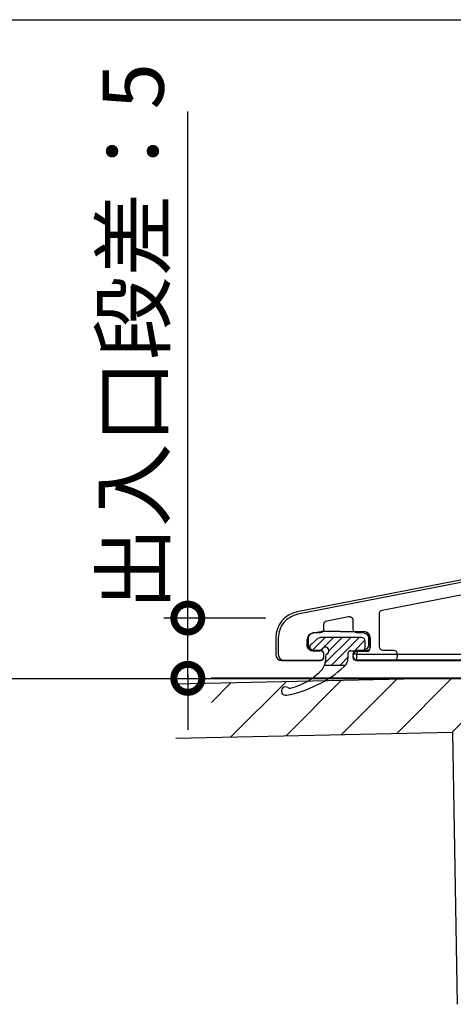
# Model space of a CAD drawing. Extents: x -424 to 186, y -4 to 301.
# Drawn here: x -220 to -202, y 83 to 123 of the extents above; entities that cross this region are included whole.
import ezdxf

# ---------------------------------------------------------------- set-up
doc = ezdxf.new("R2010")
doc.units = 0
doc.linetypes.add('PHANTOM', pattern=[63.5, 31.75, -6.35, 6.35, -6.35, 6.35, -6.35])
doc.layers.get('0').update_dxf_attribs({"linetype": 'CONTINUOUS'})
doc.layers.get('DEFPOINTS').update_dxf_attribs({"linetype": 'CONTINUOUS'})
doc.layers.add('S4', color=7, linetype='CONTINUOUS')
doc.styles.add('MX_DIMTXSTY_10', font='txt.shx', dxfattribs={"width": 0.85, "bigfont": 'extfont.shx'})
doc.styles.add('MX_NOTE_STANDARD', font='txt.shx', dxfattribs={"bigfont": 'extfont.shx'})
doc.dimstyles.new('MX_DIMSTYLE_S4', dxfattribs={"dimtxt": 2.5, "dimasz": 2.5, "dimexe": 1, "dimexo": 0, "dimgap": 1, "dimtad": 1, "dimlfac": 2, "dimdsep": 46, "dimtxsty": 'MX_NOTE_STANDARD', "dimblk1": 'OPEN30', "dimblk2": 'OPEN30', "dimsah": 1, "dimcen": 2.5, "dimadec": 0, "dimazin": 0, "dimtfac": 1, "dimtmove": 0, "dimatfit": 3, "dimldrblk": 'OPEN30', "dimfxl": 1, "dimtzin": 0, "dimarcsym": 0})

# ---------------------------------------------------------------- blocks, each defined once
blk = doc.blocks.new('_DOTSMALL')
at = {"color": 0, "linetype": 'ByBlock', "lineweight": -2, "const_width": 0.5}
blk.add_lwpolyline([(-0.0625, 0, 1), (0.0625, 0, 1)], format="xyb", close=True, dxfattribs=at)
blk = doc.blocks.new('*D34')
at = {"layer": 'DEFPOINTS', "color": 0}
for p in [(-212.536, 98.628), (-209.332, 98.628), (-219.505, 96.128)]:
    blk.add_point(p, dxfattribs=at)
at = {"layer": 'S4', "color": 0, "linetype": 'Continuous', "lineweight": -2}
for p, q in [((-212.536, 98.628), (-212.536, 119.644)), ((-209.332, 98.628), (-213.536, 98.628)), ((-212.536, 96.128), (-212.536, 98.628)), ((-219.505, 96.128), (-211.536, 96.128)), ((-212.536, 96.308), (-212.536, 93.988))]:
    blk.add_line(p, q, dxfattribs=at)
at = {"layer": 'S4', "color": 0, "lineweight": -2, "xscale": 2.32, "yscale": 2.32, "zscale": 2.32}
for p, rotation in [((-212.536, 98.628), 90), ((-212.536, 96.128), 270)]:
    blk.add_blockref('_DOTSMALL', p, dxfattribs=dict(at, rotation=rotation))
at = {"layer": 'S4', "color": 0, "linetype": 'Continuous', "insert": (-214.806, 110.296), "char_height": 2.54, "attachment_point": 5, "rotation": 90, "line_spacing_factor": 0.9, "style": 'MX_DIMTXSTY_10'}
blk.add_mtext('\\A1;出入口段差：5', dxfattribs=at)
blk = doc.blocks.new('_OPEN30')
at = {"color": 0, "linetype": 'ByBlock', "lineweight": -2}
for p, q in [((-1, 0.267949), (0, 0)), ((0, 0), (-1, -0.267949)), ((0, 0), (-1, 0))]:
    blk.add_line(p, q, dxfattribs=at)

msp = doc.modelspace()

# ---------------------------------------------------------------- linework, layer by layer
at = {"layer": 'S4', "color": 7, "linetype": 'Continuous'}
for p, q in [((-228.215, 123.452), (-117.739, 123.452)), ((-189.398, 102.502), (-207.993, 98.888)), ((-207.01, 98.06), (-207.403, 97.984)), ((-206.207, 98.065), (-206.962, 98.065)), ((-206.207, 98.065), (-205.213, 98.065)), ((-208.883, 97.808), (-208.883, 97.115)), ((-207.583, 97.515), (-207.583, 97.743)), ((-207.118, 97.789), (-207.421, 97.539)), ((-207.377, 97.282), (-206.836, 97.823)), ((-205.326, 97.823), (-207.022, 97.823)), ((-206.904, 97.401), (-206.482, 97.823)), ((-206.832, 96.765), (-205.775, 97.823)), ((-206.676, 97.275), (-206.129, 97.823)), ((-206.571, 96.673), (-205.421, 97.823)), ((-205.618, 97.273), (-205.181, 97.71)), ((-205.176, 97.423), (-205.176, 97.673)), ((-204.983, 97.815), (-204.983, 97.415)), ((-204.963, 97.815), (-204.983, 97.815)), ((-204.963, 97.815), (-204.963, 97.395)), ((-207.033, 97.265), (-207.333, 97.265)), ((-207.326, 97.273), (-207.055, 97.273)), ((-207.029, 97.276), (-206.954, 97.351)), ((-205.777, 97.273), (-205.326, 97.273)), ((-205.133, 97.265), (-205.533, 97.265)), ((-205.533, 97.265), (-205.513, 97.245)), ((-205.516, 97.245), (-205.516, 97.131)), ((-205.113, 97.245), (-205.513, 97.245)), ((-205.113, 97.245), (-205.133, 97.265)), ((-204.983, 97.415), (-204.963, 97.395)), ((-208.633, 96.865), (-207.033, 96.865)), ((-206.883, 97.015), (-206.883, 97.115)), ((-206.826, 97.044), (-206.826, 96.845)), ((-206.218, 96.673), (-205.877, 97.014)), ((-205.877, 96.987), (-205.877, 97.173)), ((-205.683, 97.115), (-205.683, 97.015)), ((-205.666, 97.097), (-205.683, 97.115)), ((-205.683, 97.015), (-205.667, 97.031)), ((-205.516, 97.131), (-205.661, 97.131)), ((-205.517, 96.881), (-205.533, 96.865)), ((-205.533, 96.865), (-195.85, 96.865)), ((-195.854, 96.881), (-205.517, 96.881)), ((-205.516, 97.131), (-195.854, 97.131)), ((-206.857, 96.673), (-205.991, 96.673)), ((-213.07, 95.899), (-202.28, 96.131)), ((-192.28, 96.131), (-211.571, 96.131)), ((-210.746, 93.699), (-208.446, 95.998)), ((-208.452, 93.748), (-206.152, 96.048)), ((-206.158, 93.797), (-203.858, 96.097)), ((-203.863, 93.846), (-201.565, 96.145)), ((-202.28, 96.131), (-194.28, 96.291)), ((-201.569, 93.895), (-199.274, 96.191)), ((-211.557, 95.133), (-210.74, 95.949)), ((-213.031, 93.65), (-201.533, 93.896)), ((-201.336, 82.606), (-201.533, 93.896))]:
    msp.add_line(p, q, dxfattribs=at)
at = {"layer": 'S4', "color": 7, "linetype": 'PHANTOM'}
msp.add_line((-225.525, 96.128), (-154.788, 96.128), dxfattribs=at)
at = {"layer": 'S4', "color": 7, "linetype": 'Continuous'}
for points in [[(-189.378, 102.402), (-207.974, 98.788)], [(-204.462, 98.961), (-189.581, 101.854)], [(-206.762, 98.514), (-205.862, 98.689)], [(-205.683, 98.542), (-205.683, 98.181)], [(-204.583, 97.431), (-204.583, 98.814)], [(-207.283, 98.031), (-207.033, 98.031)], [(-206.883, 98.181), (-206.883, 98.367)], [(-205.533, 98.031), (-205.283, 98.031)], [(-208.783, 97.806), (-208.783, 97.131)], [(-207.533, 97.531), (-207.533, 97.781)], [(-205.033, 97.781), (-205.033, 97.531)], [(-207.033, 97.281), (-207.283, 97.281)], [(-205.283, 97.281), (-205.533, 97.281)], [(-203.983, 97.281), (-204.433, 97.281)], [(-208.533, 96.881), (-207.033, 96.881)], [(-206.883, 97.031), (-206.883, 97.131)], [(-205.683, 97.131), (-205.683, 97.031)], [(-205.533, 96.881), (-203.983, 96.881)], [(-203.833, 97.031), (-203.833, 97.131)]]:
    msp.add_lwpolyline(points, dxfattribs=at)
for centre, radius, start, end in [((-207.783, 97.808), 1.1, 101.0072, 179.9928), ((-205.233, 97.815), 0.25, 0, 90), ((-207.333, 97.743), 0.25, 101, 180), ((-207.022, 97.673), 0.15, 90, 129.453), ((-205.326, 97.673), 0.15, 0, 90), ((-207.326, 97.423), 0.15, 129.453, 270), ((-207.055, 97.373), 0.1, 270, 336.4237), ((-207.033, 97.115), 0.15, 0.0087, 89.9913), ((-206.826, 97.273), 0.15, 293.5806, 156.4237), ((-205.777, 97.173), 0.1, 90, 180.0004), ((-205.326, 97.423), 0.15, 270, 0), ((-208.633, 97.115), 0.25, 180.0087, 269.9913), ((-207.033, 97.015), 0.15, 270.0087, 359.9913), ((-207.326, 96.845), 0.5, 318.7551, 0.002), ((-206.726, 97.044), 0.1, 113.5806, 180.002), ((-206.377, 96.987), 0.5, 311.8706, 0.0004), ((-205.533, 97.015), 0.15, 180.0087, 269.9913), ((-205.517, 97.031), 0.15, 180.0204, 269.9796), ((-209.38, 100.338), 5, 280.7935, 311.8706), ((-208.83, 98.163), 2.5, 282.9425, 318.7551), ((-208.476, 95.598), 0.175, 57.8378, 280.7935), ((-208.303, 95.873), 0.15, 237.8378, 282.9425)]:
    msp.add_arc(centre, radius, start, end, dxfattribs=at)
for centre, major_axis, ratio, start_param, end_param in [((-205.213, 97.815), (-0.25, 0), 0.999848, 3.141593, 4.712389), ((-205.533, 97.115), (0.139, 0.057), 0.999785, 1.570796, 2.748665), ((-205.533, 97.115), (0.15, 0), 0.999949, 1.967898, 3.141288), ((-205.516, 97.097), (0.139, 0.058), 0.975619, 1.186748, 2.512867), ((-205.533, 97.115), (0.106, 0.106), 0.999899, 0.785398, 1.180602), ((-205.513, 97.095), (-0.106, 0.106), 0.999695, 5.497787, 5.51526), ((-205.113, 97.395), (0.106, -0.106), 0.999695, 5.497787, 7.068431), ((-205.667, 97.131), (0, 0.1), 0.017455, 3.141593, 4.33543), ((-205.517, 97.131), (0, 0.25), 0.006982, 3.141593, 4.712389)]:
    msp.add_ellipse(centre, major_axis=major_axis, ratio=ratio, start_param=start_param, end_param=end_param, dxfattribs=at)
for points in [[(-204.583, 98.814), (-204.581, 98.848), (-204.56, 98.919), (-204.494, 98.953), (-204.462, 98.961)], [(-207.974, 98.788), (-208.192, 98.73), (-208.63, 98.504), (-208.768, 98.031), (-208.783, 97.806)], [(-206.883, 98.367), (-206.881, 98.401), (-206.86, 98.472), (-206.794, 98.506), (-206.762, 98.514)], [(-205.862, 98.689), (-205.819, 98.692), (-205.722, 98.677), (-205.688, 98.584), (-205.683, 98.542)], [(-207.533, 97.781), (-207.527, 97.844), (-207.483, 97.98), (-207.347, 98.025), (-207.283, 98.031)], [(-207.033, 98.031), (-206.995, 98.034), (-206.913, 98.061), (-206.887, 98.143), (-206.883, 98.181)], [(-205.683, 98.181), (-205.679, 98.143), (-205.653, 98.061), (-205.571, 98.034), (-205.533, 98.031)], [(-205.283, 98.031), (-205.22, 98.025), (-205.083, 97.98), (-205.039, 97.844), (-205.033, 97.781)], [(-207.283, 97.281), (-207.347, 97.287), (-207.483, 97.331), (-207.527, 97.467), (-207.533, 97.531)], [(-206.883, 97.131), (-206.887, 97.169), (-206.913, 97.25), (-206.995, 97.277), (-207.033, 97.281)], [(-205.533, 97.281), (-205.571, 97.277), (-205.653, 97.25), (-205.679, 97.169), (-205.683, 97.131)], [(-205.033, 97.531), (-205.039, 97.467), (-205.083, 97.331), (-205.22, 97.287), (-205.283, 97.281)], [(-204.433, 97.281), (-204.471, 97.284), (-204.553, 97.311), (-204.579, 97.393), (-204.583, 97.431)], [(-203.833, 97.131), (-203.837, 97.169), (-203.863, 97.25), (-203.945, 97.277), (-203.983, 97.281)], [(-208.783, 97.131), (-208.777, 97.067), (-208.733, 96.931), (-208.597, 96.887), (-208.533, 96.881)], [(-207.033, 96.881), (-206.995, 96.884), (-206.913, 96.911), (-206.887, 96.993), (-206.883, 97.031)], [(-205.683, 97.031), (-205.679, 96.993), (-205.653, 96.911), (-205.571, 96.884), (-205.533, 96.881)], [(-203.983, 96.881), (-203.945, 96.884), (-203.863, 96.911), (-203.837, 96.993), (-203.833, 97.031)]]:
    msp.add_open_spline(points, degree=3, dxfattribs=at)
for points, knots in [([(-206.962, 98.065), (-206.965, 98.065), (-206.97, 98.065), (-206.979, 98.065), (-206.986, 98.064), (-206.993, 98.063), (-206.998, 98.062), (-207.002, 98.062), (-207.005, 98.061), (-207.008, 98.061), (-207.009, 98.06), (-207.01, 98.06)], [0, 0, 0, 0, 0.0082965, 0.01668197, 0.02555707, 0.03052383, 0.03575204, 0.04121041, 0.04344517, 0.04573269, 0.04801087, 0.04801087, 0.04801087, 0.04801087]), ([(-207.333, 97.265), (-207.355, 97.261), (-207.402, 97.26), (-207.484, 97.298), (-207.55, 97.364), (-207.588, 97.447), (-207.587, 97.493), (-207.583, 97.515)], [0, 0, 0, 0, 0.066069, 0.136144, 0.2666373, 0.3373105, 0.4025359, 0.4025359, 0.4025359, 0.4025359]), ([(-204.983, 97.415), (-204.981, 97.402), (-204.98, 97.374), (-205, 97.33), (-205.03, 97.302), (-205.06, 97.281), (-205.078, 97.274), (-205.095, 97.269), (-205.105, 97.267), (-205.114, 97.266), (-205.119, 97.265), (-205.124, 97.265), (-205.126, 97.265), (-205.129, 97.265), (-205.13, 97.265), (-205.132, 97.265), (-205.133, 97.265), (-205.133, 97.265)], [0, 0, 0, 0, 0.0395901, 0.081562, 0.1402228, 0.1603203, 0.1895948, 0.199431, 0.2142643, 0.219212, 0.2266312, 0.2291046, 0.2328135, 0.2340496, 0.2365201, 0.2379891, 0.2389595, 0.2389595, 0.2389595, 0.2389595]), ([(-205.666, 97.097), (-205.666, 97.101), (-205.666, 97.108), (-205.664, 97.119), (-205.662, 97.127), (-205.661, 97.131)], [0, 0, 0, 0, 0.00989143, 0.02121133, 0.03357934, 0.03357934, 0.03357934, 0.03357934])]:
    msp.add_open_spline(points, degree=3, knots=knots, dxfattribs=at)
msp.add_point((-209.332, 98.628), dxfattribs=at)

# ---------------------------------------------------------------- dimensions: what is measured, and where the dimension line sits
dim = msp.add_linear_dim(base=(-212.536, 98.628), p1=(-219.505, 96.128), p2=(-209.332, 98.628), angle=90, text='\\A1;出入口段差：<>', dimstyle='MX_DIMSTYLE_S4', override={"dimtxt": 2.54, "dimasz": 2.32, "dimdec": 0, "dimtxsty": 'MX_DIMTXSTY_10', "dimblk1": 'DOTSMALL', "dimblk2": 'DOTSMALL', "dimtzin": 8}, dxfattribs=at)
dim.commit()
dim.dimension.update_dxf_attribs({"geometry": '*D34', "text_midpoint": (-212.536, 110.296), "dimtype": 160})

doc.saveas('drawing.dxf')
